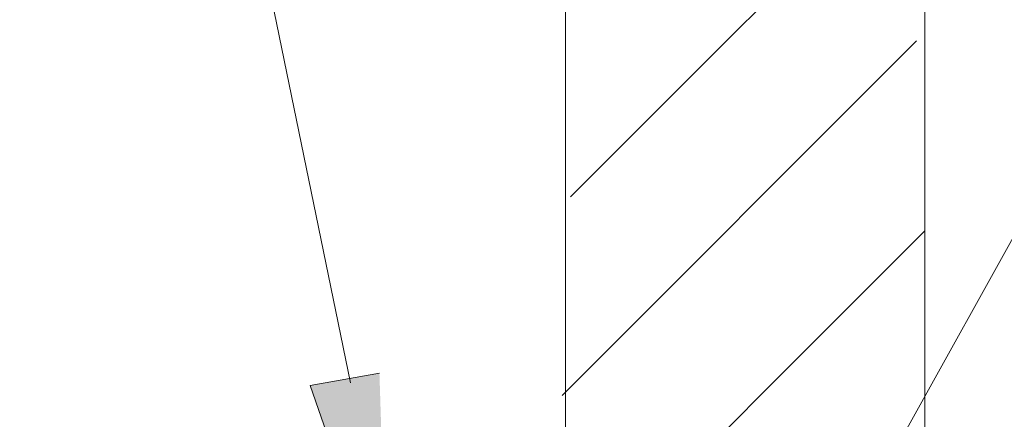
# Model space of a CAD drawing. Units: inches. Extents: x 2.05 to 9.55, y 1.53 to 7.6.
# Drawn here: x 6.5 to 7.05, y 4.56 to 4.79 of the extents above; entities that cross this region are included whole.
import ezdxf

# ---------------------------------------------------------------- set-up
doc = ezdxf.new("R2010")
doc.units = ezdxf.units.IN
doc.header["$MEASUREMENT"] = 0
doc.layers.add('Layer 1', color=7, linetype='Continuous')

# ---------------------------------------------------------------- blocks, each defined once
blk = doc.blocks.new('block 2')
at = {"layer": 'Layer 1', "lineweight": 0}
blk.add_lwpolyline([(6.70556, 4.45834), (6.66251, 4.58195), (6.70139, 4.58889)], dxfattribs=at)

msp = doc.modelspace()

# ---------------------------------------------------------------- hatches: boundary and pattern name
at = {"layer": 'Layer 1'}
h = msp.add_hatch(color=7, dxfattribs=at)
h.dxf.hatch_style = 2
h.paths.add_polyline_path([(6.70556, 4.45834), (6.66251, 4.58195), (6.70139, 4.58889)])
h.paths.add_polyline_path([(6.80834, 4.275), (6.90278, 4.36667), (6.9264, 4.33334)])
h.paths.add_polyline_path([(6.55278, 4.21944), (6.6764, 4.17639), (6.65834, 4.14167)])
h.paths.add_polyline_path([(5.73195, 3.99306), (5.79583, 3.87778), (5.75833, 3.86389)])
h.paths.add_polyline_path([(5.88751, 4.16251), (5.85279, 4.29028), (5.89306, 4.29445)])
h.paths.add_polyline_path([(5.08889, 3.95972), (5.02917, 3.84306), (4.99584, 3.86667)])
h.paths.add_polyline_path([(5.17778, 4.03889), (5.14028, 3.91251), (5.10417, 3.92917)])
h.paths.add_polyline_path([(3.94861, 3.85695), (3.8375, 3.92778), (3.86389, 3.95834)])
h.paths.add_polyline_path([(6.80834, 5.16945), (6.8389, 5.29722), (6.875, 5.28195)])
h.paths.add_polyline_path([(3.98333, 5.01389), (3.91112, 4.90278), (3.88195, 4.93056)])

# ---------------------------------------------------------------- linework, layer by layer
at = {"layer": 'Layer 1', "lineweight": 0}
for points in [[(6.23333, 6.78056), (6.6852, 4.58334)], [(7.44583, 5.36528), (6.96992, 4.50926)], [(7.00695, 3.66945), (7.00695, 5.25417)], [(6.80556, 3.66251), (6.80556, 5.24722)], [(6.80834, 4.6875), (7.00695, 4.88611)], [(6.80372, 4.57639), (7.00232, 4.775)], [(6.80372, 4.57639), (7.00232, 4.775)], [(6.80834, 4.46991), (7.00695, 4.66852)], [(7.00695, 4.66528), (7.00695, 4.66528)]]:
    msp.add_lwpolyline(points, dxfattribs=at)

# ---------------------------------------------------------------- block references
at = {"layer": 'Layer 1'}
msp.add_blockref('block 2', (0, 0), dxfattribs=at)

doc.saveas('drawing.dxf')
